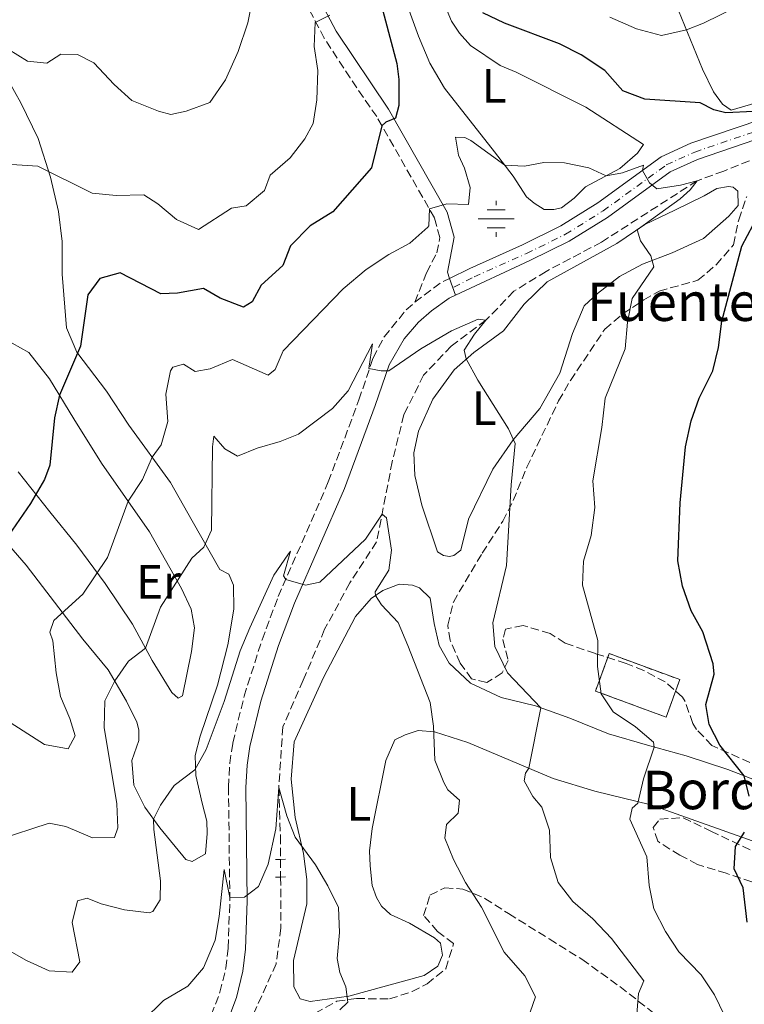
# Model space of a CAD drawing. Units: metres. Extents: x 621214 to 624671, y 4722553 to 4724927.
# Drawn here: x 622782 to 622933, y 4723146 to 4723351 of the extents above; entities that cross this region are included whole.
import ezdxf
from ezdxf.enums import TextEntityAlignment as Align

# ---------------------------------------------------------------- set-up
doc = ezdxf.new("R2010")
doc.units = ezdxf.units.M
doc.header["$MEASUREMENT"] = 0
for name, pattern in [('DGN Style 2', [1.7399219301090239, 1.043953158065414, -0.6959687720436097]), ('DGN Style 3', [2.435890702152634, 1.739921930109024, -0.6959687720436097]), ('DGN Style 4', [2.7856150101045474, 1.391937544087219, -0.6959687720436097, 0.001739921930109024, -0.6959687720436097])]:
    doc.linetypes.add(name, pattern=pattern)
for name, color, linetype, lineweight in [('Abrevadero recinto', 4, 'Continuous', 0), ('Barranco lineal', 142, 'DGN Style 3', 13), ('Camino', 7, 'DGN Style 3', 0), ('construcción   en ruinas', 1, 'Continuous', 0), ('contrucción  en ruinas', 1, 'DGN Style 3', 13), ('Curva de nivel directora', 30, 'Continuous', 30), ('Curva de nivel intermedia', 30, 'Continuous', 0), ('Eje pista pavimentada', 7, 'DGN Style 4', 0), ('Etiqueta de uso rústico', 92, 'Continuous', 0), ('Fuente-manantial-naciente', 7, 'Continuous', 0), ('Línea de cambio de uso (parcela vista)', 92, 'Continuous', 0), ('Línea de pista pavimentada', 7, 'Continuous', 0), ('Margen derecho', 7, 'Continuous', 0), ('pavimentado', 23, 'Continuous', 0), ('Pontón-alcantarilla (pasos de agua)', 1, 'DGN Style 2', 0), ('Texto de Borda', 7, 'Continuous', 0), ('Texto de Fuente', 4, 'Continuous', 0), ('Zona arbolada', 92, 'DGN Style 3', 0)]:
    doc.layers.add(name, color=color, linetype=linetype, lineweight=lineweight)
doc.styles.add('Style-Arial', font='arial.ttf')

# ---------------------------------------------------------------- blocks, each defined once
blk = doc.blocks.new('5NACIE')
at = {"layer": 'Abrevadero recinto', "color": 4, "linetype": 'Continuous', "lineweight": 0, "flags": 128}
for points in [[(0, 0.2812), (0, 0.375)], [(-0.375, 0), (0.375, 0)], [(-0.1875, 0.1875), (0.1875, 0.1875)], [(-0.1875, -0.1875), (0.1875, -0.1875)], [(0, -0.2812), (0, -0.375)]]:
    blk.add_lwpolyline(points, dxfattribs=at)

msp = doc.modelspace()

# ---------------------------------------------------------------- linework, layer by layer
at = {"layer": 'Barranco lineal', "color": 142, "linetype": 'DGN Style 3', "lineweight": 13, "extrusion": (0.0001474655953130944, -0.05426734011028612, 0.9985264313233039), "elevation": -255394.3126728244, "flags": 128}
msp.add_lwpolyline([(635668.7106555066, 4714553.84552103), (635668.7106555066, 4714550.160076687)], dxfattribs=at)
at = {"layer": 'Barranco lineal', "color": 142, "linetype": 'DGN Style 3', "lineweight": 13}
for points in [[(622978.9299999997, 4723351.01, 855), (622972.4400000004, 4723344.66, 853.8800000000047), (622965.4600000001, 4723338.32, 852.7700000000042), (622955.6200000001, 4723330.84, 851.5800000000017), (622946.5599999996, 4723327.09, 850), (622938.3300000001, 4723323.24, 848.3600000000006), (622928.4600000001, 4723319.33, 846.5200000000042), (622922.9299999997, 4723317.32, 845), (622903.0300000003, 4723304.550000001, 842.2400000000052), (622891.5499999998, 4723298.470000001, 841.4499999999971), (622884.8600000005, 4723294.350000001, 840.9199999999984), (622879.0199999996, 4723288.310000001, 840), (622871.8099999996, 4723282.939999999, 839.2100000000064), (622866.0700000003, 4723276.9, 838.4900000000052), (622861.9800000006, 4723268.67, 837.3699999999953), (622859.5499999998, 4723258.880000001, 836.320000000007), (622856.3099999996, 4723242.230000001, 834.4700000000012), (622850.7400000002, 4723233.689999999, 833.6199999999953), (622845.4900000002, 4723224.02, 832.570000000007), (622841.0499999998, 4723213.439999999, 831.9799999999959), (622836.7999999998, 4723203.730000001, 830.9199999999983), (622835.9600000001, 4723191.100000001, 830), (622836.3099999996, 4723181.039999999, 829.5399999999936), (622836.3399999999, 4723176.17, 829.2700000000042)], [(622836.3499999996, 4723172.49, 829.070000000007), (622836.4100000003, 4723161.949999999, 828.4900000000052), (622835.4100000003, 4723154.42, 827.9600000000065), (622828.5700000003, 4723139.230000001, 826.4499999999972), (622818.8899999997, 4723114.869999999, 824.279999999999), (622815.7000000002, 4723108.680000001, 823.5500000000029), (622811.4400000004, 4723099.609999999, 822.8999999999943), (622806.6900000004, 4723092.050000001, 822.3699999999953), (622799.4000000004, 4723081.99, 821.6499999999943), (622793.1299999999, 4723076.630000001, 820.8699999999953)]]:
    msp.add_polyline3d(points, dxfattribs=at)
at = {"layer": 'Camino', "color": 7, "linetype": 'DGN Style 3', "lineweight": 0, "extrusion": (0.1509006791159948, -0.3290756362023498, 0.9321685527308624), "elevation": -1459545.338616089, "flags": 128}
msp.add_lwpolyline([(2534958.964444002, 3760473.20727408), (2534965.400508663, 3760474.726507982), (2534967.559173298, 3760474.809375285)], dxfattribs=at)
at = {"layer": 'Camino', "color": 7, "linetype": 'DGN Style 3', "lineweight": 0}
for points in [[(622864.2600000022, 4723292.040000002, 841.429999999993), (622866.6900000018, 4723298.190000001, 842.25), (622868.7999999997, 4723302.290000003, 843.1499999999943), (622869.449999998, 4723305.480000002, 844.0599999999978), (622868.3000000013, 4723309.630000001, 844.4700000000012), (622856.3200000006, 4723330.65, 850.550000000003), (622850.7800000019, 4723338.690000001, 852.600000000006), (622845.4299999987, 4723346.960000004, 854.3600000000006), (622833.8900000006, 4723368.76, 858.350000000006), (622828.3299999973, 4723379.110000002, 861.0599999999978), (622824.0300000012, 4723388.390000002, 862.8699999999953), (622815.5300000008, 4723401.09, 866.2400000000055), (622808.5100000001, 4723410.67, 868.9499999999971), (622792.7299999997, 4723430.060000002, 874.4600000000064), (622785.8699999999, 4723438.41, 876.3500000000058), (622777.9999999999, 4723449.91, 878.8899999999995), (622772.230000001, 4723457.78, 881.0899999999967), (622751.1499999987, 4723483.720000002, 888.4600000000065)], [(622784.2899999997, 4723090.300000001, 823.679999999993), (622790.8000000007, 4723094.369999999, 823.9100000000037), (622796.0899999992, 4723098.820000002, 824.1100000000006), (622801.78, 4723104.7, 824.300000000003), (622808.1700000004, 4723112.840000001, 824.6799999999931), (622810.6400000004, 4723117.180000002, 824.9700000000012), (622820.199999998, 4723139.220000001, 827), (622823.7399999984, 4723148.520000001, 827.9900000000054), (622824.9499999998, 4723153.53, 828.4499999999972), (622825.4200000014, 4723157.779999999, 828.8399999999965), (622825.7899999982, 4723167.62, 829.9499999999972), (622825.5100000009, 4723191.17, 831.9499999999972), (622825.7600000012, 4723196.15, 832.25), (622826.3999999983, 4723200.37, 832.4700000000014), (622828.7499999997, 4723210.090000001, 832.8200000000071), (622832.5000000002, 4723221.859999999, 833.729999999996), (622835.8500000008, 4723230.82, 834.6300000000048), (622846.26, 4723254.67, 837.1100000000007), (622852.6200000015, 4723271.750000001, 839.1000000000058), (622855.5799999986, 4723280.45, 840.3099999999978), (622857.8599999985, 4723284.86, 840.6300000000049), (622862.4699999974, 4723290.460000002, 841.2200000000012), (622864.2600000022, 4723292.040000002, 841.429999999993)]]:
    msp.add_polyline3d(points, dxfattribs=at)
at = {"layer": 'construcción   en ruinas', "color": 1, "linetype": 'Continuous', "lineweight": 0, "extrusion": (-0.08837090250713266, 0.03255770092157369, 0.9955554126721307), "elevation": 99574.2166078191, "flags": 128}
msp.add_lwpolyline([(-4647341.477877013, -1043588.820931675), (-4647333.176009752, -1043588.820931675), (-4647333.177491346, -1043604.535921264), (-4647341.479358608, -1043604.535921264), (-4647341.477877013, -1043588.820931675)], close=True, dxfattribs=at)
at = {"layer": 'contrucción  en ruinas', "color": 1, "linetype": 'DGN Style 3', "lineweight": 13, "extrusion": (-0.08837090250713266, 0.03255770092157369, 0.9955554126721307), "elevation": 99574.21660781911, "flags": 128}
msp.add_lwpolyline([(-4647333.176009752, -1043588.820931675), (-4647333.177491346, -1043604.535921264), (-4647341.479358608, -1043604.535921264), (-4647341.477877013, -1043588.820931675), (-4647333.176009752, -1043588.820931675)], dxfattribs=at)
at = {"layer": 'Curva de nivel directora', "color": 30, "linetype": 'Continuous', "lineweight": 30, "elevation": 850.0000000000002, "flags": 128}
for points in [[(622853.7599999991, 4723367.080000001), (622860.4800000002, 4723341.700000001), (622860.9099999995, 4723338.359999999), (622860.9400000008, 4723332.95), (622860.23, 4723330.33), (622858.2000000004, 4723329.49), (622857.4000000001, 4723328.75), (622855.25, 4723320.02), (622847.19, 4723310.869999999), (622842.5199999984, 4723307.940000001), (622838.419999999, 4723303.75), (622836.7899999997, 4723299.680000001), (622832.3300000004, 4723295.630000002), (622830.4500000007, 4723292.150000001), (622828.6600000003, 4723291.020000001), (622823.7899999998, 4723292.869999999), (622820.3099999996, 4723294.890000002), (622814.9099999995, 4723293.970000001), (622811.4099999992, 4723293.83), (622803.0199999983, 4723298.190000001), (622798.7600000004, 4723296.99), (622796.2799999992, 4723293.58), (622794.7599999993, 4723282.92), (622790.3499999993, 4723272.75), (622789.3199999989, 4723267.990000002), (622788.3399999999, 4723258.190000001), (622787.2800000004, 4723255.210000001), (622784.3199999987, 4723250.180000002), (622779.0100000004, 4723242.440000001)], [(622934.6300000001, 4723331.720000001), (622928.8999999993, 4723331.430000001), (622926.4099999992, 4723332.04), (622923.5599999994, 4723333.5), (622912.0799999994, 4723334.310000001), (622907.4699999985, 4723336.01), (622903.74, 4723340.230000001), (622898.8099999991, 4723343.480000001), (622894.3299999998, 4723345.810000001), (622882.8999999993, 4723350.109999999), (622878.3700000007, 4723352.220000002)], [(622933.7499999995, 4723189.300000002), (622932.6900000002, 4723193.54), (622927.6499999998, 4723199.940000001), (622925.3999999989, 4723204.210000004), (622924.7100000004, 4723208.37), (622926.4400000004, 4723214.680000001), (622926.2399999994, 4723216.850000001), (622924.1399999983, 4723223.480000002), (622921.6999999997, 4723227.850000001), (622919.8699999991, 4723232.960000002), (622918.89, 4723238.25), (622919.3799999995, 4723250.32), (622920.5099999984, 4723262.000000001), (622921.6999999997, 4723267.380000001), (622923.3200000002, 4723272.11), (622926.199999999, 4723277.760000002), (622927.3700000005, 4723282.62), (622928.0599999988, 4723288.130000004), (622932.2499999999, 4723303.710000002), (622934.5699999998, 4723308.16)], [(622933.3200000003, 4723163.100000001), (622932.48, 4723170.250000001), (622930.6099999992, 4723174.230000002), (622930.8799999995, 4723178.859999999), (622932.7999999997, 4723181.860000002)]]:
    msp.add_lwpolyline(points, dxfattribs=at)
at = {"layer": 'Curva de nivel intermedia', "color": 30, "linetype": 'Continuous', "lineweight": 0, "flags": 128}
for points, elevation in [([(622775.6399999995, 4723347.17), (622783.7199999997, 4723342.159999999), (622787.7699999998, 4723341.800000002), (622790.6399999998, 4723343.619999998), (622794.0900000009, 4723343.599999999), (622797.5399999998, 4723341.849999999), (622801.7300000008, 4723337.349999999), (622805.4300000002, 4723333.980000001), (622810.9500000009, 4723331.819999999), (622813.5500000004, 4723331.130000001), (622816.6900000009, 4723331.779999999), (622821.6100000005, 4723333.609999999), (622824.8700000016, 4723338.289999999), (622827.4900000013, 4723344.230000001), (622829.5499999998, 4723350.13), (622830.5100000009, 4723355.05)], 859.9999999999999), ([(622904.7700000004, 4723351.359999999), (622910.3499999995, 4723348.889999999), (622915.5199999993, 4723347.519999999), (622920.7200000007, 4723348.689999998), (622924.2200000009, 4723350.099999999), (622934.6900000006, 4723355.26)], 855.0000000000002), ([(622779.37, 4723320.789999999), (622785.8900000001, 4723320.38), (622797.1599999999, 4723314.729999999), (622802.1399999999, 4723314.250000001), (622807.8799999999, 4723314.420000001), (622810.8500000003, 4723312.55), (622814.7199999995, 4723309.279999999), (622819.2600000014, 4723307.16), (622826.100000001, 4723311.62), (622829.19, 4723312.13), (622832.9600000008, 4723315.289999999), (622834.1699999999, 4723318.48), (622838.3400000008, 4723322.08), (622841.3700000017, 4723326.05), (622843.0999999995, 4723329.189999999), (622843.8799999997, 4723334.13), (622844.0700000018, 4723340.269999998), (622843.35, 4723345.269999999), (622843.4999999997, 4723350.26), (622846.6, 4723351.769999998)], 855.0000000000002), ([(622866.9600000001, 4723307.689999999), (622867.1900000003, 4723307.960000001), (622867.2599999995, 4723311.460000001), (622870.9299999997, 4723312.489999999), (622875.4000000001, 4723312.349999999), (622875.7199999997, 4723315.909999999), (622874.5700000009, 4723319.960000002), (622873.3200000015, 4723322.63), (622872.7200000002, 4723326.390000001), (622874.6600000003, 4723326.31), (622875.8800000007, 4723325.689999998), (622882.9300000004, 4723320.580000001), (622887.0499999998, 4723320.319999999), (622891.0500000009, 4723321.119999999), (622895.3899999993, 4723321.03), (622900.4100000019, 4723319.98), (622904.0100000005, 4723318.350000001), (622907.4400000015, 4723318.949999999), (622911.8100000012, 4723320.580000001), (622911.5600000009, 4723319.449999999), (622913.0499999997, 4723316.859999999), (622914.5300000014, 4723315.649999999), (622919.4700000011, 4723316.390000001), (622922.9300000012, 4723317.319999999), (622921.5000000007, 4723315.410000001), (622919.3799999995, 4723313.58), (622910.4600000011, 4723307.109999999), (622911.1500000019, 4723304.81), (622913.2999999998, 4723301.720000001), (622913.9600000015, 4723299.439999998), (622909.4300000007, 4723292.8), (622908.4800000008, 4723287.890000002), (622907.9900000013, 4723282.380000002), (622903.8200000004, 4723272.130000001), (622903.1200000008, 4723265.98), (622901.25, 4723254.88), (622901.6900000003, 4723249.350000001), (622900.9300000004, 4723243.539999999), (622899.320000001, 4723238.189999999), (622899.110000001, 4723233.17), (622902.2800000004, 4723221.699999998), (622902.2100000011, 4723216.32), (622902.98, 4723210.59), (622905.4900000001, 4723206.890000001), (622910.1100000002, 4723203.759999999), (622913.860000001, 4723200.569999999), (622913.9700000006, 4723199.53), (622911.7900000011, 4723192.890000001), (622910.5800000018, 4723187.869999999), (622909.4400000019, 4723186.800000001), (622908.9200000011, 4723184.529999999), (622912.4400000017, 4723176.720000001), (622912.94, 4723170.75), (622913.9600000015, 4723165.859999999), (622916.3399999997, 4723161.189999999), (622919.1300000015, 4723156.939999999), (622923.7699999994, 4723152.140000001), (622926.5400000011, 4723147.970000001), (622931.7500000013, 4723137.26)], 845.0000000000002), ([(622778.3799999999, 4723205.75), (622787.2300000011, 4723200.050000001), (622792.190000001, 4723199.140000001), (622793.6300000005, 4723201.880000002), (622792.5500000009, 4723205.439999999), (622790.6199999996, 4723210.069999998), (622789.7100000001, 4723214.99), (622788.9700000002, 4723221.649999999), (622788.3800000001, 4723223.42), (622789.2300000016, 4723225.829999999), (622795.26, 4723231.359999998), (622800.3300000017, 4723238.930000001), (622804.6299999999, 4723250.680000001), (622807.6200000005, 4723255.199999999), (622809.6100000021, 4723259.84), (622811.5000000007, 4723262.399999999), (622812.8700000009, 4723267.220000001), (622812.490000001, 4723272.940000001), (622813.4299999997, 4723277.789999999), (622813.9600000017, 4723278.51), (622816.1499999999, 4723279.140000001), (622818.5999999997, 4723277.67), (622821.72, 4723278.210000001), (622826.3700000015, 4723280.159999999), (622833.7499999999, 4723276.850000001), (622835.2400000007, 4723278.029999999), (622836.8900000001, 4723281.91), (622849.3600000002, 4723294.82), (622854.1200000012, 4723298.880000002), (622858.8100000008, 4723301.949999998), (622863.2400000007, 4723304.34), (622866.9600000001, 4723307.689999999)], 845.0000000000002), ([(622802.5100000009, 4723182.730000001), (622802.3299999998, 4723187.730000001), (622799.660000001, 4723203.58), (622799.7900000006, 4723209.15), (622801.8499999993, 4723213.29), (622804.7400000016, 4723217.369999999), (622808.2300000007, 4723220.13), (622811.4000000001, 4723228.609999999), (622817.9000000001, 4723238.829999999), (622820.360000001, 4723241.08), (622822.0000000016, 4723244.609999999), (622822.1700000016, 4723261.949999999), (622822.4900000012, 4723264.220000001), (622824.7400000021, 4723261.560000001), (622827.3500000006, 4723260.039999999), (622831.4400000009, 4723261.730000001), (622836.2500000009, 4723263.09), (622840.0900000011, 4723264.59), (622847.1400000007, 4723269.929999999), (622850.3600000016, 4723273.640000001), (622855.4199999998, 4723283.390000001), (622854.650000001, 4723278.3), (622857.2300000003, 4723277.75), (622858.8399999996, 4723277.75), (622865.5200000006, 4723282.359999999), (622871.8700000008, 4723286.09), (622877.4200000007, 4723288.550000001), (622879.0200000011, 4723288.309999999), (622876.6200000006, 4723285.42), (622874.5000000016, 4723282.050000001), (622874.9500000009, 4723280.249999999), (622877.3200000002, 4723275.84), (622883.7500000007, 4723265.720000001), (622885.1200000009, 4723262.649999999), (622884.2400000002, 4723254.07), (622883.2700000004, 4723237.310000001), (622880.4299999992, 4723225.38), (622880.9000000008, 4723220.42), (622883.5099999993, 4723214.959999999), (622890.4500000018, 4723207.689999999), (622887.9100000004, 4723195.140000001), (622887.2199999997, 4723194.109999999), (622886.9800000006, 4723192.539999999), (622888.8100000012, 4723189.239999999), (622890.6500000008, 4723186.999999999), (622892.2600000001, 4723182.259999999), (622892.4400000012, 4723176.59), (622894.0599999994, 4723171.36), (622897.0800000014, 4723167.380000002), (622901.2300000021, 4723163.82), (622905.1600000015, 4723159.699999999), (622911.8700000015, 4723150.92), (622910.7600000007, 4723148.269999999), (622910.3300000015, 4723143.140000001)], 840), ([(622778.5099999995, 4723157.989999999), (622783.5099999995, 4723155.140000001), (622788.2000000012, 4723153), (622793.0000000002, 4723152.73), (622794.5800000004, 4723154.890000002), (622792.9900000012, 4723163.019999999), (622794.1, 4723167.529999998), (622796.1400000006, 4723168.079999999), (622799.0100000006, 4723166.91), (622803.860000001, 4723165.689999999), (622809.0199999998, 4723165.060000001), (622809.7500000006, 4723165.31), (622811.2800000017, 4723167.759999999), (622811.3700000012, 4723171.720000001), (622809.9699999997, 4723182.369999998), (622809.9400000006, 4723184.519999999), (622811.3700000012, 4723187.42), (622814.2400000012, 4723191.519999999), (622818.5100000004, 4723194.779999998), (622820.8500000006, 4723198.989999999), (622824.5900000001, 4723208.989999999), (622827.9699999996, 4723219.57), (622829.9200000009, 4723224.340000001), (622834.9000000008, 4723235.279999999), (622837.8300000012, 4723239.54), (622838.4300000002, 4723240.26), (622836.9300000004, 4723235.13), (622837.400000002, 4723234.380000001), (622841.5400000016, 4723233.23), (622844.5200000011, 4723233.849999999), (622853.9900000015, 4723242.759999998), (622857.4500000017, 4723247.96), (622858.3800000015, 4723247.24), (622859.4100000019, 4723240.499999999), (622858.8300000008, 4723236.29), (622856.0200000011, 4723231.849999999), (622856.0500000002, 4723231.06), (622857.350000001, 4723229.119999999), (622860.790000001, 4723225.469999999), (622862.7900000014, 4723220.640000002), (622867.4000000004, 4723208.789999999), (622868.1400000004, 4723203.849999999), (622868.4100000008, 4723196.800000001), (622870.2400000015, 4723192.149999999), (622871.1300000009, 4723190.649999999), (622873.5300000015, 4723188.509999998), (622873.2499999999, 4723185.759999999), (622870.8400000003, 4723183.430000001), (622870.4800000006, 4723180.569999998), (622872.280000002, 4723176.13), (622874.8100000002, 4723171.38), (622878.0700000012, 4723166.239999999), (622882.8299999998, 4723156.869999999), (622887.0800000012, 4723151.930000001), (622889.3099999996, 4723147.550000001), (622888.2300000001, 4723144.41)], 835), ([(622807.7600000014, 4723142.66), (622812.0000000015, 4723146.789999999), (622817.0700000008, 4723149.810000001), (622820.2900000017, 4723153.630000001), (622822.7300000003, 4723159.350000001), (622823.6, 4723164.279999999), (622824.5900000001, 4723174.06), (622825.7800000013, 4723168.210000001), (622828.8500000002, 4723168.289999999), (622831.7800000005, 4723170.54), (622833.7600000009, 4723175.17), (622835.3400000012, 4723182.55), (622835.9600000003, 4723191.099999999), (622837.620000001, 4723185.259999998), (622839.3900000014, 4723180.759999999), (622843.6200000005, 4723175.019999999), (622846.1900000008, 4723170.67), (622848.3700000001, 4723166.17), (622848.5700000012, 4723160.970000001), (622848.0800000017, 4723155.52), (622848.6400000006, 4723152.619999998), (622849.9000000012, 4723149.649999999), (622850.3100000002, 4723146.480000001), (622848.6400000006, 4723144.869999998)], 830.0000000000001), ([(622777.5900000008, 4723180.249999999), (622788.2000000012, 4723183.73), (622791.6800000014, 4723183.039999999), (622797.2100000012, 4723180.679999999), (622801.7900000013, 4723180.75), (622802.5100000009, 4723182.730000001)], 840)]:
    msp.add_lwpolyline(points, dxfattribs=dict(at, elevation=elevation))
at = {"layer": 'Eje pista pavimentada', "color": 7, "linetype": 'DGN Style 4', "lineweight": 0}
msp.add_polyline3d([(622872.3400000002, 4723295.210000001, 841.9900000000052), (622876.5500000013, 4723297.310000001, 842.0200000000042), (622887.4699999979, 4723302.189999999, 841.9900000000052), (622895.5799999972, 4723306.190000001, 842.4600000000064), (622903.399999998, 4723311.060000001, 843.4100000000036), (622916.5100000018, 4723320.600000001, 845.679999999993), (622922.4299999983, 4723323.290000002, 847.050000000003), (622941.670000001, 4723329.840000001, 849.9900000000052), (622946.3599999984, 4723332, 850.850000000006), (622953.3599999987, 4723336.439999999, 852.050000000003), (622956.9100000005, 4723339.310000001, 852.6600000000036), (622972.3400000001, 4723353.560000001, 855.5899999999965), (622996.4599999997, 4723378.279999999, 861.1300000000049), (623000.11, 4723382.52, 862.0800000000017), (623003.1200000006, 4723386.619999999, 862.9900000000052), (623006.7800000019, 4723392.67, 864.279999999999), (623013.4600000005, 4723405.430000001, 866.9600000000065), (623020.1000000013, 4723416.100000001, 869.0700000000071), (623027.1399999999, 4723425.220000001, 871.4400000000024), (623034.82, 4723433.400000001, 873.2700000000042), (623040.8199999991, 4723441.540000002, 874.9499999999971), (623047.4699999989, 4723453.630000002, 876.8999999999943), (623052.5599999983, 4723462.000000001, 878.5200000000042)], dxfattribs=at)
at = {"layer": 'Línea de cambio de uso (parcela vista)', "color": 92, "linetype": 'Continuous', "lineweight": 0}
for points in [[(622858.5, 4723365.4, 849.7299999999959), (622865.04, 4723347.42, 847.5099999999949), (622867.3899999997, 4723341.75, 847.1000000000058), (622870.4100000003, 4723336.600000001, 846.6900000000023), (622880.8099999996, 4723323.359999999, 845.5399999999937), (622884.6900000004, 4723318.26, 844.550000000003), (622887.4800000006, 4723313.970000001, 843.7299999999959), (622889.04, 4723312.619999999, 843.6499999999943), (622891.1600000003, 4723311.359999999, 843.4799999999959), (622893.1200000001, 4723311.34, 843.5700000000071), (622894.7300000006, 4723311.67, 843.6499999999943), (622897.3700000001, 4723313.67, 843.9799999999959), (622899.7000000002, 4723316.050000001, 844.3099999999978), (622906.8799999999, 4723319.890000001, 845.4600000000064), (622910.5099999999, 4723323.02, 846.4400000000023), (622911.75, 4723324.84, 846.5200000000042), (622899.7699999996, 4723332.640000001, 846.6100000000006), (622885.3300000001, 4723339.890000001, 847.2599999999949), (622882, 4723341.289999999, 847.3500000000058), (622875.8099999996, 4723345.439999999, 847.8399999999965), (622873.5099999999, 4723347.99, 847.8399999999965), (622871.8799999999, 4723350.52, 847.8399999999965), (622870.2800000003, 4723354.34, 848.0899999999965)], [(622964.0999999996, 4723352.359999999, 854.5800000000017), (622951.1699999999, 4723341.300000001, 852.8500000000058), (622944.0199999996, 4723337.060000001, 851.9499999999971), (622936.8499999996, 4723334.029999999, 851.1300000000047), (622930.0199999996, 4723332.01, 850.7100000000064), (622928.2000000002, 4723333.220000001, 850.800000000003), (622926.3499999996, 4723335.83, 851.1300000000047), (622924.0599999996, 4723340.550000001, 852.5200000000042), (622919.0700000003, 4723352.699999999, 856.2200000000012)], [(622774.3499999996, 4723347.66, 859.9700000000012), (622782.3399999999, 4723333.49, 857.4199999999984), (622785.9299999997, 4723326.119999999, 856.029999999999), (622788.54, 4723318.029999999, 854.4700000000012), (622790.1399999997, 4723310.949999999, 852.8999999999943), (622790.9400000004, 4723304.689999999, 851.75), (622790.9500000002, 4723297.880000001, 851.2599999999949), (622791.8600000005, 4723286.75, 850.6900000000023), (622793.9900000002, 4723281.67, 850.1900000000023), (622800.1500000004, 4723273.529999999, 848.4700000000012), (622804.7699999996, 4723266.5, 846.7400000000052), (622813.4400000004, 4723254.550000001, 843.6199999999953), (622817.9900000002, 4723246.57, 841.9799999999959), (622823.7300000006, 4723236.439999999, 838.4400000000023), (622825.5999999996, 4723235.52, 837.3800000000047), (622826.5300000003, 4723233.17, 836.9700000000012), (622826.6100000005, 4723228.189999999, 836.5500000000029), (622825.3600000005, 4723220.77, 836.2299999999959), (622823.2400000002, 4723212.380000001, 835.9799999999959), (622819.5899999999, 4723201.82, 835.9799999999959), (622818.5499999998, 4723197.74, 835.4900000000052), (622818.75, 4723193.600000001, 834.75), (622820.0300000003, 4723187.880000001, 833.679999999993), (622821.04, 4723184.130000001, 832.9400000000023), (622821.0800000001, 4723181.550000001, 832.529999999999), (622820.75, 4723177.310000001, 832.529999999999), (622817.9699999997, 4723175.76, 832.6100000000006)], [(622871.4199999999, 4723239.16, 837.4600000000065), (622870.1799999997, 4723239.350000001, 837.2899999999936), (622868.9900000002, 4723240.119999999, 837.2899999999936), (622865.6799999997, 4723249.83, 838.029999999999), (622864.2300000006, 4723256.029999999, 838.1199999999953), (622864.0199999996, 4723260.710000001, 838.1199999999953), (622864.9900000002, 4723265.199999999, 838.3600000000006), (622867.9800000006, 4723271.869999999, 838.9400000000023), (622872.4000000004, 4723278, 839.5899999999965), (622876.5099999999, 4723281.619999999, 840.25), (622882.7100000001, 4723286.109999999, 841.0700000000071), (622886.9600000001, 4723291.680000001, 841.6499999999943), (622891.7800000003, 4723296.279999999, 842.1399999999995), (622906.2199999997, 4723304.27, 843.8699999999953), (622912.0800000001, 4723308.189999999, 845.429999999993), (622918.2699999996, 4723311.230000001, 846.25), (622924.3600000005, 4723314.16, 847.6499999999943), (622927.0300000003, 4723315.710000001, 847.7299999999959), (622929.4699999997, 4723316.15, 848.0599999999978), (622930.4199999999, 4723315.949999999, 848.0599999999978), (622931.4000000004, 4723315.130000001, 848.0599999999978), (622931.4800000006, 4723312.17, 848.0599999999978), (622929.5, 4723309.930000001, 847.8899999999995), (622924.2699999996, 4723305.32, 846.7400000000052), (622917.7699999996, 4723302.310000001, 845.8399999999965), (622911.5899999999, 4723300, 844.3600000000006), (622906.8200000003, 4723297.390000001, 843.6199999999953), (622902.1900000004, 4723293.890000001, 842.8800000000047), (622899.4299999997, 4723291.32, 842.4700000000012), (622897.0199999996, 4723285.539999999, 842.1399999999995), (622894.4100000003, 4723277.310000001, 841.7299999999959), (622890.25, 4723269.92, 840.9900000000052), (622884.7000000002, 4723263.42, 839.9199999999984), (622880.4699999997, 4723257.350000001, 839.179999999993), (622875.3899999997, 4723246.949999999, 838.1999999999972), (622873.7999999998, 4723240.49, 837.6999999999972), (622872.3600000005, 4723239.359999999, 837.5399999999936), (622871.4199999999, 4723239.16, 837.4600000000065)], [(622778.7800000003, 4723284.49, 852.8200000000071), (622784, 4723281.560000001, 851.6699999999984), (622788.29, 4723276.109999999, 850.6000000000058), (622793.3799999999, 4723267.82, 849.1199999999953), (622799.1299999999, 4723258.59, 846.9100000000036), (622809.0599999996, 4723244.300000001, 843.4600000000064), (622815.7699999996, 4723232.539999999, 839.429999999993), (622817.7300000006, 4723228.210000001, 837.8699999999953), (622818.4600000001, 4723224.310000001, 837.0500000000029), (622817.8200000003, 4723219.4, 837.0500000000029), (622815.9800000006, 4723210.189999999, 837.1300000000047), (622815.0199999996, 4723209.689999999, 837.2100000000065)], [(622815.0199999996, 4723209.689999999, 837.2100000000065), (622813.7000000002, 4723210.91, 837.6999999999972), (622809.6399999997, 4723217.539999999, 839.2700000000042), (622805.5300000003, 4723225.100000001, 841.3999999999943), (622799.9000000004, 4723233.539999999, 844.029999999999), (622793.9800000006, 4723241.49, 847.0700000000071), (622788.3399999999, 4723248.480000001, 849.3699999999953), (622781.7999999998, 4723256.77, 851.179999999993)], [(622817.9699999997, 4723175.76, 832.6100000000006), (622816.6200000001, 4723176.109999999, 832.9400000000023), (622811.2300000006, 4723182.730000001, 834.4199999999983), (622808.1200000001, 4723187.039999999, 835.820000000007), (622805.8399999999, 4723191.58, 836.2299999999959), (622805.4299999997, 4723196.74, 836.8800000000047), (622806.8399999999, 4723200.91, 836.8800000000047), (622806.8899999997, 4723203.09, 837.0500000000029), (622806.4500000002, 4723204.730000001, 837.2100000000065), (622804.3399999999, 4723209.060000001, 838.7700000000042), (622800.5099999999, 4723215.560000001, 840.6600000000036), (622795.2100000001, 4723221.970000001, 843.050000000003), (622783.4299999997, 4723237.390000001, 848.3899999999995), (622776.6799999997, 4723245.109999999, 850.8500000000058)], [(622936.4900000002, 4723179.289999999, 850.9600000000064), (622913.3099999996, 4723187.49, 845.6999999999971), (622901.6299999999, 4723190.369999999, 843.4799999999959), (622893, 4723193, 841.5099999999949), (622875.2599999999, 4723200.470000001, 836.25), (622868.3099999996, 4723202.689999999, 835.0200000000042), (622864.9699999997, 4723202.960000001, 834.1199999999953), (622862.2599999999, 4723202.08, 833.3000000000029), (622860.0999999996, 4723201.02, 832.8000000000029), (622858.2300000006, 4723196.74, 832.3899999999995), (622855.3899999997, 4723182.560000001, 831.1600000000036), (622854.7999999998, 4723177.939999999, 830.8300000000019), (622854.9500000002, 4723174.800000001, 830.5), (622855.4000000004, 4723170.74, 830.5), (622856.25, 4723168.25, 830.5899999999965), (622857.2999999998, 4723166.460000001, 830.6699999999983), (622859.1900000004, 4723164.689999999, 830.8300000000019), (622863.1699999999, 4723162.92, 831.3300000000019), (622868.3099999996, 4723159.83, 831.6499999999943), (622869.5700000003, 4723158.75, 831.6499999999943), (622869.9900000002, 4723156.279999999, 831.6499999999943), (622869.0300000003, 4723153.939999999, 831.570000000007), (622866.2100000001, 4723152.01, 831.4100000000036), (622850.5, 4723147.74, 829.8500000000058), (622842.4900000002, 4723146.640000001, 829.0200000000042), (622840.3799999999, 4723147.17, 828.9400000000023), (622839.1100000005, 4723149.66, 828.8600000000006), (622839.0199999996, 4723155.119999999, 829.1100000000006), (622841.8099999996, 4723166.930000001, 829.4400000000023), (622841.8099999996, 4723171.99, 829.679999999993), (622841.1299999999, 4723177.4, 829.8500000000058), (622839.3600000005, 4723184.850000001, 830.5), (622838.5300000003, 4723192.859999999, 831), (622839.1600000003, 4723200.600000001, 831.7400000000052), (622845.2599999999, 4723214, 832.8899999999995), (622851.8899999997, 4723226.680000001, 834.6100000000006), (622855.1399999997, 4723230.430000001, 834.9400000000023), (622857.5700000003, 4723232.109999999, 835.1000000000058), (622861.0199999996, 4723233.4, 835.1900000000023), (622863.7400000002, 4723233.230000001, 835.3500000000058), (622865.2300000006, 4723232.67, 835.5200000000042), (622867.4199999999, 4723230.52, 835.5200000000042), (622868.29, 4723225.199999999, 835.5200000000042), (622869.3300000001, 4723220.67, 835.7599999999949), (622871.3899999997, 4723216.960000001, 835.929999999993), (622875.79, 4723212.83, 836.75), (622882.1699999999, 4723209.82, 837.820000000007), (622889.2999999998, 4723208.100000001, 839.7100000000064), (622896.4500000002, 4723205.550000001, 841.5099999999949), (622904.5, 4723202.289999999, 843.0700000000071), (622912.6200000001, 4723199.9, 844.6399999999995), (622920.6299999999, 4723197.689999999, 846.7700000000042), (622929.3200000003, 4723194.84, 849.0700000000071), (622937.3600000005, 4723191.74, 851.2899999999937)]]:
    msp.add_polyline3d(points, dxfattribs=at)
at = {"layer": 'Línea de pista pavimentada', "color": 7, "linetype": 'Continuous', "lineweight": 0, "extrusion": (0.002677601428960364, -0.007659695877626042, 0.9999670792129359), "elevation": -33669.23464156286, "flags": 128}
msp.add_lwpolyline([(622868.1824538037, 4723174.152470453), (622866.9623778445, 4723177.642572839)], dxfattribs=at)
at = {"layer": 'Línea de pista pavimentada', "color": 7, "linetype": 'Continuous', "lineweight": 0}
for points in [[(622872.670000001, 4723293.49, 841.9799999999962), (622888.1600000008, 4723300.710000002, 841.9900000000052), (622896.3599999994, 4723304.750000001, 842.4600000000064), (622904.2899999976, 4723309.690000001, 843.4100000000036), (622917.3000000009, 4723319.160000001, 845.6699999999984), (622922.9899999973, 4723321.75, 847.0399999999937), (622942.2299999997, 4723328.300000001, 849.9799999999962), (622947.1000000003, 4723330.540000001, 850.8399999999967), (622954.2799999998, 4723335.090000002, 852.050000000003), (622957.9600000011, 4723338.060000002, 852.6600000000036), (622973.4499999986, 4723352.380000001, 855.5899999999965), (622997.6399999999, 4723377.16, 861.1300000000049), (623001.3599999994, 4723381.480000001, 862.070000000007), (623004.4599999995, 4723385.7, 862.9900000000052), (623008.1799999988, 4723391.86, 864.279999999999), (623014.8599999998, 4723404.61, 866.9600000000065), (623021.4299999991, 4723415.150000001, 869.0700000000071), (623028.359999998, 4723424.140000001, 871.429999999993), (623036.0599999982, 4723432.34, 873.2700000000042), (623042.1799999982, 4723440.65, 874.9499999999971), (623048.8599999992, 4723452.810000001, 876.8999999999943), (623053.9200000018, 4723461.12, 878.5200000000042), (623059.2600000016, 4723469.260000001, 880.0800000000017)], [(622871.4499999983, 4723296.980000001, 842.0099999999949), (622875.6999999996, 4723299.100000001, 842.0599999999978), (622886.6200000007, 4723303.980000002, 841.9900000000052), (622894.6000000003, 4723307.920000001, 842.4600000000064), (622902.2699999993, 4723312.690000001, 843.4100000000036), (622915.469999998, 4723322.300000002, 845.6699999999984), (622921.6499999983, 4723325.12, 847.0399999999937), (622940.890000001, 4723331.670000002, 849.9799999999962), (622945.3700000002, 4723333.730000001, 850.8399999999967), (622952.1700000019, 4723338.040000002, 852.050000000003), (622955.5899999995, 4723340.800000003, 852.6600000000036), (622970.9299999995, 4723354.970000001, 855.5899999999965), (622994.9699999989, 4723379.609999999, 861.1300000000049), (622998.5300000019, 4723383.74, 862.070000000007), (623001.4499999987, 4723387.710000002, 862.9900000000052), (623005.0300000017, 4723393.640000002, 864.279999999999), (623011.7199999995, 4723406.410000003, 866.9600000000065), (623018.4499999996, 4723417.220000001, 869.0700000000071), (623025.6000000021, 4723426.49, 871.429999999993), (623033.2699999987, 4723434.66, 873.2700000000042), (623039.1200000005, 4723442.600000001, 874.9499999999971), (623045.73, 4723454.62, 876.8999999999943), (623050.8599999996, 4723463.050000001, 878.5200000000042)]]:
    msp.add_polyline3d(points, dxfattribs=at)
at = {"layer": 'Margen derecho', "color": 7, "linetype": 'Continuous', "lineweight": 0}
for points in [[(622871.4499999983, 4723296.980000001, 842.0099999999949), (622871.0500000005, 4723298.270000001, 842.3200000000071), (622872.4200000007, 4723305.58, 844.0599999999978), (622870.9899999979, 4723310.75, 844.4700000000012), (622858.7699999983, 4723332.190000001, 850.550000000003), (622847.9200000009, 4723348.42, 854.3600000000006), (622836.4400000009, 4723370.119999999, 858.350000000006), (622830.9200000024, 4723380.4, 861.0599999999978), (622826.5599999991, 4723389.810000001, 862.8699999999953), (622817.8999999978, 4723402.75, 866.2400000000055), (622810.8000000013, 4723412.439999999, 868.9499999999971), (622794.9699999995, 4723431.890000001, 874.4600000000064), (622788.1799999989, 4723440.150000001, 876.3500000000058), (622780.359999998, 4723451.58, 878.8899999999995), (622774.5199999998, 4723459.550000001, 881.0899999999967), (622753.4499999987, 4723485.470000003, 888.4600000000065)], [(622823.5500000007, 4723137.859999999, 827), (622827.1999999986, 4723147.45, 827.9900000000054), (622828.5199999994, 4723152.900000002, 828.4499999999972), (622829.0300000013, 4723157.510000001, 828.8399999999965), (622829.409999999, 4723167.570000002, 829.9499999999972), (622829.1299999974, 4723191.100000001, 831.9499999999972), (622829.36, 4723195.790000003, 832.25), (622829.9499999977, 4723199.670000001, 832.4700000000014), (622832.239999999, 4723209.11, 832.8200000000071), (622835.9200000024, 4723220.680000002, 833.729999999996), (622839.2100000003, 4723229.460000001, 834.6300000000048), (622849.6199999995, 4723253.310000001, 837.1100000000007), (622856.03, 4723270.540000002, 839.1000000000058), (622858.9200000024, 4723279.030000002, 840.3099999999978), (622862.0199999983, 4723284.449999999, 840.779999999999), (622865.0399999978, 4723287.9, 841.2200000000012), (622867.7199999979, 4723290.27, 841.5700000000071), (622871.3900000004, 4723292.9, 841.9799999999962), (622872.670000001, 4723293.49, 841.9799999999962)]]:
    msp.add_polyline3d(points, dxfattribs=at)
at = {"layer": 'pavimentado', "color": 23, "linetype": 'Continuous', "lineweight": 0}
msp.add_polyline3d([(622973.449999999, 4723352.38, 855.5899999999965), (622957.9600000015, 4723338.060000001, 852.6600000000036), (622954.2800000003, 4723335.090000001, 852.050000000003), (622947.1000000008, 4723330.54, 850.8399999999965), (622942.2300000003, 4723328.300000001, 849.9799999999959), (622922.9899999977, 4723321.749999999, 847.0399999999937), (622917.3000000013, 4723319.160000001, 845.6699999999984), (622904.2899999982, 4723309.690000001, 843.4100000000036), (622896.36, 4723304.75, 842.4600000000064), (622888.1600000013, 4723300.710000002, 841.9900000000052), (622872.6700000014, 4723293.489999999, 841.9799999999959), (622871.4499999988, 4723296.980000001, 842.0099999999949), (622875.7000000001, 4723299.100000001, 842.0599999999978), (622886.6200000012, 4723303.980000001, 841.9900000000052), (622894.6000000008, 4723307.92, 842.4600000000064), (622902.2699999998, 4723312.689999999, 843.4100000000036), (622915.4699999985, 4723322.300000001, 845.6699999999984), (622921.6499999987, 4723325.119999999, 847.0399999999937), (622940.8900000014, 4723331.670000001, 849.9799999999959), (622945.3700000007, 4723333.73, 850.8399999999965), (622952.1700000024, 4723338.040000001, 852.050000000003), (622955.5900000001, 4723340.800000002, 852.6600000000036), (622970.9300000002, 4723354.970000001, 855.5899999999965)], dxfattribs=at)
at = {"layer": 'Pontón-alcantarilla (pasos de agua)', "color": 1, "linetype": 'DGN Style 2', "lineweight": 0, "elevation": 829.570000000007, "flags": 128}
for points in [[(622835.2699999996, 4723176.15), (622836.3399999999, 4723176.17)], [(622836.3399999999, 4723176.17), (622837.6100000005, 4723176.199999999)]]:
    msp.add_lwpolyline(points, dxfattribs=at)
at = {"layer": 'Pontón-alcantarilla (pasos de agua)', "color": 1, "linetype": 'DGN Style 2', "lineweight": 0, "extrusion": (-0.009611385814963624, -0.0001848343355445837, 0.9999537924819248), "elevation": -6029.983231876658, "flags": 128}
msp.add_lwpolyline([(622814.5123600425, 4723171.43613264), (622815.5524081183, 4723171.456132638)], dxfattribs=at)
at = {"layer": 'Pontón-alcantarilla (pasos de agua)', "color": 1, "linetype": 'DGN Style 2', "lineweight": 0, "extrusion": (-0.01625371667818136, -0.0002642880759655324, 0.9998678646931096), "elevation": -10542.41332998885, "flags": 128}
msp.add_lwpolyline([(-4712422.14540082, 699464.4795144459), (-4712422.14540082, 699465.7098396067)], dxfattribs=at)
at = {"layer": 'Zona arbolada', "color": 92, "linetype": 'DGN Style 3', "lineweight": 0}
for points in [[(622936.1399999997, 4723195.32, 854.7700000000042), (622925.9900000002, 4723199.880000001, 854.050000000003), (622922.8099999996, 4723203.199999999, 852.050000000003), (622922.04, 4723204.449999999, 851.429999999993), (622920.4400000004, 4723209, 849.929999999993), (622919.9000000004, 4723209.91, 849.779999999999), (622916.2999999998, 4723213.08, 849.4499999999971), (622911.8499999996, 4723215.430000001, 849.0899999999965), (622908.1600000003, 4723216.930000001, 848.800000000003), (622901.7699999996, 4723218.980000001, 847.8099999999978), (622895.4900000002, 4723221.140000001, 847.8099999999978), (622892.3799999999, 4723223.130000001, 846.6600000000036), (622886.75, 4723224.82, 844.5200000000042), (622883.1100000005, 4723224.060000001, 843.6999999999971), (622882.5499999998, 4723221.890000001, 843.6999999999971), (622883.6399999997, 4723217.550000001, 843.6999999999971), (622882.3899999997, 4723214.949999999, 843.5399999999937), (622879.2000000002, 4723212.949999999, 843.2100000000064), (622876.0599999996, 4723213.710000001, 843.050000000003), (622873.6900000004, 4723216.960000001, 842.8800000000047), (622871.5899999999, 4723221.699999999, 842.9600000000064), (622871.0800000001, 4723224.880000001, 843.050000000003), (622872.25, 4723229.699999999, 843.1600000000036), (622878.25, 4723239.880000001, 844.1699999999984), (622882.5199999996, 4723246.5, 844.1999999999971), (622884.7100000001, 4723250.789999999, 844.5200000000042), (622887.5099999999, 4723257.730000001, 844.5200000000042), (622894.1200000001, 4723271.51, 845.279999999999), (622896.5800000001, 4723275.76, 845.6699999999984), (622903.7300000006, 4723286.430000001, 847.1499999999943), (622907.4900000002, 4723289.630000001, 847.929999999993), (622911.8300000001, 4723292.539999999, 848.7400000000052), (622915.0099999999, 4723294.369999999, 849.2899999999937), (622923.1100000005, 4723296.609999999, 850.4400000000023), (622926.8799999999, 4723299.810000001, 851.1100000000006), (622930.4699999997, 4723304, 852.25), (622931.5700000003, 4723309.180000001, 852.7400000000052), (622933.2400000002, 4723314.060000001, 852.8500000000058)], [(622936.1399999997, 4723195.32, 854.7700000000042), (622925.9900000002, 4723199.880000001, 854.050000000003), (622922.8099999996, 4723203.199999999, 852.050000000003), (622922.04, 4723204.449999999, 851.429999999993), (622920.4400000004, 4723209, 849.929999999993), (622919.9000000004, 4723209.91, 849.779999999999), (622916.2999999998, 4723213.08, 849.4499999999971), (622911.8499999996, 4723215.430000001, 849.0899999999965), (622908.1600000003, 4723216.930000001, 848.800000000003), (622901.7699999996, 4723218.980000001, 847.8099999999978), (622895.4900000002, 4723221.140000001, 847.8099999999978), (622892.3799999999, 4723223.130000001, 846.6600000000036), (622886.75, 4723224.82, 844.5200000000042), (622883.1100000005, 4723224.060000001, 843.6999999999971), (622882.5499999998, 4723221.890000001, 843.6999999999971), (622883.6399999997, 4723217.550000001, 843.6999999999971), (622882.3899999997, 4723214.949999999, 843.5399999999937), (622879.2000000002, 4723212.949999999, 843.2100000000064), (622876.0599999996, 4723213.710000001, 843.050000000003), (622873.6900000004, 4723216.960000001, 842.8800000000047), (622871.5899999999, 4723221.699999999, 842.9600000000064), (622871.0800000001, 4723224.880000001, 843.050000000003), (622872.25, 4723229.699999999, 843.1600000000036), (622878.25, 4723239.880000001, 844.1699999999984), (622882.5199999996, 4723246.5, 844.1999999999971), (622884.7100000001, 4723250.789999999, 844.5200000000042), (622887.5099999999, 4723257.730000001, 844.5200000000042), (622894.1200000001, 4723271.51, 845.279999999999), (622896.5800000001, 4723275.76, 845.6699999999984), (622903.7300000006, 4723286.430000001, 847.1499999999943), (622907.4900000002, 4723289.630000001, 847.929999999993), (622911.8300000001, 4723292.539999999, 848.7400000000052), (622915.0099999999, 4723294.369999999, 849.2899999999937), (622923.1100000005, 4723296.609999999, 850.4400000000023), (622926.8799999999, 4723299.810000001, 851.1100000000006), (622930.4699999997, 4723304, 852.25), (622931.5700000003, 4723309.180000001, 852.7400000000052), (622933.2400000002, 4723314.060000001, 852.8500000000058)], [(622936.6299999999, 4723170.75, 854.4600000000064), (622929, 4723173.27, 852.6600000000036), (622922.9900000002, 4723175.109999999, 852), (622919.3499999996, 4723177.039999999, 851.179999999993), (622915.1299999999, 4723179.65, 850.7100000000064), (622914.7800000003, 4723179.930000001, 850.6900000000023), (622913.8099999996, 4723182.82, 850.6900000000023), (622915.1900000004, 4723184.560000001, 851.0099999999949), (622920.04, 4723184.83, 852.3500000000058), (622925.7800000003, 4723182.050000001, 853.6399999999995), (622939.3099999996, 4723175.65, 854.5200000000042)], [(622936.6299999999, 4723170.75, 854.4600000000064), (622929, 4723173.27, 852.6600000000036), (622922.9900000002, 4723175.109999999, 852), (622919.3499999996, 4723177.039999999, 851.179999999993), (622915.1299999999, 4723179.65, 850.7100000000064), (622914.7800000003, 4723179.930000001, 850.6900000000023), (622913.8099999996, 4723182.82, 850.6900000000023), (622915.1900000004, 4723184.560000001, 851.0099999999949), (622920.04, 4723184.83, 852.3500000000058), (622925.7800000003, 4723182.050000001, 853.6399999999995), (622939.3099999996, 4723175.65, 854.5200000000042)], [(622843.5300000003, 4723144.180000001, 834.4199999999983), (622848.0599999996, 4723146.65, 835.1600000000036), (622852.0999999996, 4723147.230000001, 835.7299999999959), (622858.9900000002, 4723147.130000001, 836.3899999999995), (622863.6900000004, 4723148.689999999, 836.6900000000023), (622866.7999999998, 4723150.27, 836.7200000000012), (622870.6799999997, 4723153.4, 836.4100000000036), (622872.29, 4723158.640000001, 836.2400000000052), (622868.9900000002, 4723161.189999999, 835.7299999999959), (622866.0800000001, 4723164.480000001, 835.570000000007), (622867.3600000005, 4723168.75, 836.0599999999977), (622870.5099999999, 4723170.26, 836.7200000000012), (622874.2300000006, 4723170, 836.7200000000012), (622878.8099999996, 4723168.050000001, 837.3099999999977), (622883.7400000002, 4723164.880000001, 837.3800000000047), (622892.2000000002, 4723159.630000001, 838.0099999999949), (622898.9699999997, 4723155.380000001, 839.179999999993), (622906.8700000001, 4723149.710000001, 841.5200000000042), (622918.5999999996, 4723140.52, 845.9199999999984)], [(622843.5300000003, 4723144.180000001, 834.4199999999983), (622848.0599999996, 4723146.65, 835.1600000000036), (622852.0999999996, 4723147.230000001, 835.7299999999959), (622858.9900000002, 4723147.130000001, 836.3899999999995), (622863.6900000004, 4723148.689999999, 836.6900000000023), (622866.7999999998, 4723150.27, 836.7200000000012), (622870.6799999997, 4723153.4, 836.4100000000036), (622872.29, 4723158.640000001, 836.2400000000052), (622868.9900000002, 4723161.189999999, 835.7299999999959), (622866.0800000001, 4723164.480000001, 835.570000000007), (622867.3600000005, 4723168.75, 836.0599999999977), (622870.5099999999, 4723170.26, 836.7200000000012), (622874.2300000006, 4723170, 836.7200000000012), (622878.8099999996, 4723168.050000001, 837.3099999999977), (622883.7400000002, 4723164.880000001, 837.3800000000047), (622892.2000000002, 4723159.630000001, 838.0099999999949), (622898.9699999997, 4723155.380000001, 839.179999999993), (622906.8700000001, 4723149.710000001, 841.5200000000042), (622918.5999999996, 4723140.52, 845.9199999999984)]]:
    msp.add_polyline3d(points, dxfattribs=at)

# ---------------------------------------------------------------- block references
at = {"layer": 'Fuente-manantial-naciente', "color": 7, "linetype": 'Continuous', "lineweight": 0, "xscale": 10, "yscale": 10, "zscale": 10}
msp.add_blockref('5NACIE', (622881.1299999994, 4723309.410000001, 843.7100000000064), dxfattribs=at)

# ---------------------------------------------------------------- texts
at = {"layer": 'Etiqueta de uso rústico', "color": 92, "linetype": 'Continuous', "lineweight": 0, "style": 'Style-Arial'}
for s, p in [('L', (622880.7214203813, 4723337.07001, 846.8899999999995)), ('L', (622878.6814203784, 4723270.03001, 839.6900000000023)), ('Er', (622810.9554566114, 4723233.91001, 841.9100000000036)), ('L', (622852.6214203807, 4723187.720010002, 831.3300000000019))]:
    msp.add_text(s, height=7.000000000000002, dxfattribs=at).set_placement(p, align=Align.MIDDLE_CENTER)
at = {"layer": 'Texto de Borda', "color": 7, "linetype": 'Continuous', "lineweight": 0, "style": 'Style-Arial'}
msp.add_text('Borda de Zabaleta', height=8, dxfattribs=at).set_placement((622911.539999999, 4723186.599999999, 845.3999999999943))
at = {"layer": 'Texto de Fuente', "color": 4, "linetype": 'Continuous', "lineweight": 0, "style": 'Style-Arial'}
msp.add_text('Fuente del Pasico', height=8, dxfattribs=at).set_placement((622900.0100000022, 4723288.149999999, 842.779999999999))

doc.saveas('drawing.dxf')
